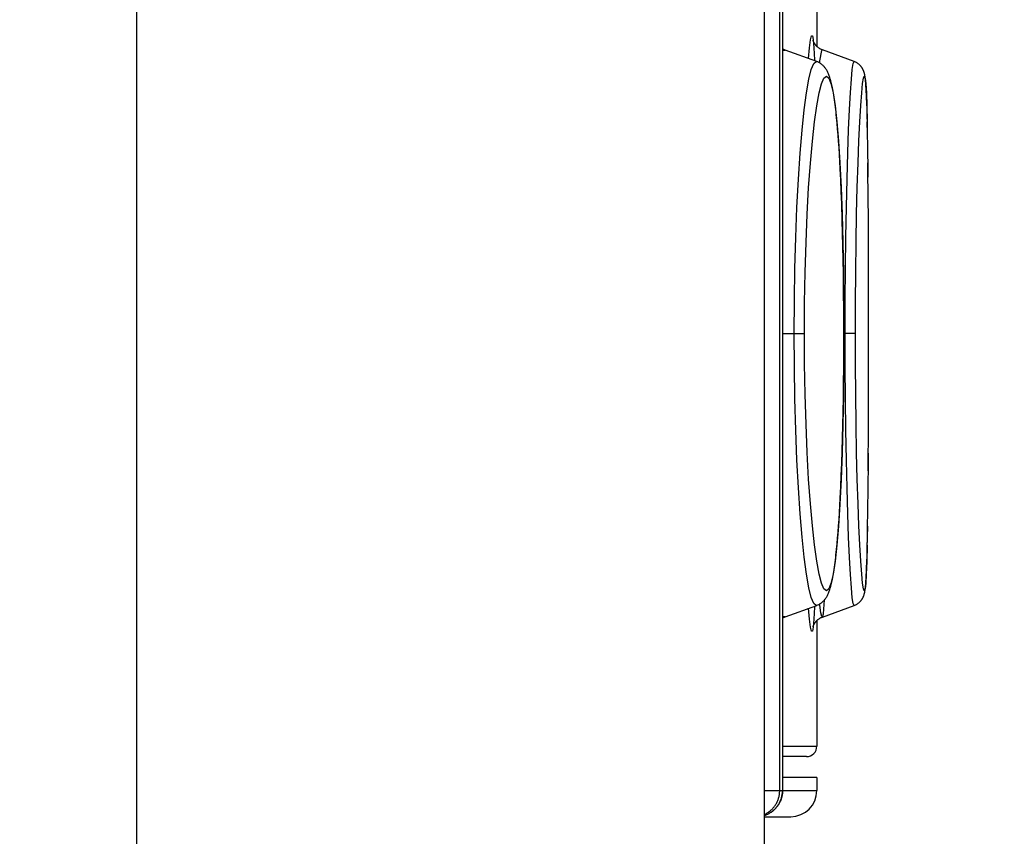
# Model space of a CAD drawing. Units: millimetres. Extents: x 0 to 594, y 0 to 420.
# Drawn here: x 268 to 272, y 243 to 246 of the extents above; entities that cross this region are included whole.
import ezdxf

# ---------------------------------------------------------------- set-up
doc = ezdxf.new("R2010")
doc.units = ezdxf.units.MM
doc.header["$LTSCALE"] = 32.67
doc.layers.get('0').update_dxf_attribs({"linetype": 'CONTINUOUS'})
doc.styles.get("Standard").update_dxf_attribs({"font": 'myriadpro-light.otf'})
doc.dimstyles.new('DIMSTYLE_4', dxfattribs={"dimtxt": 2.6, "dimasz": 3.5, "dimexe": 1, "dimexo": 0, "dimgap": 0.65, "dimtad": 1, "dimdec": 1, "dimdsep": 46, "dimtxsty": 'STANDARD', "dimblk": '_FILLED', "dimblk1": '_FILLED', "dimblk2": '_FILLED', "dimcen": 0.09, "dimclrt": 5, "dimadec": 0, "dimazin": 0, "dimtp": 0.8, "dimtm": 0.8, "dimtfac": 1, "dimtdec": 1, "dimtofl": 0, "dimtmove": 0, "dimatfit": 3, "dimldrblk": '_FILLED', "dimfxl": 1, "dimtolj": 1, "dimarcsym": 0})

# ---------------------------------------------------------------- blocks, each defined once
blk = doc.blocks.new('_FILLED')
at = {"color": 0, "linetype": 'BYBLOCK'}
blk.add_solid([(0, 0), (-1, 0.1429), (-1, -0.1429)], dxfattribs=at)
blk = doc.blocks.new('*D11')
at = {"color": 2, "linetype": 'CONTINUOUS'}
for p, q in [((260.1637, 278.954), (290.1147, 278.954)), ((289.1147, 278.954), (289.1147, 215.3539)), ((289.1147, 151.7538), (289.1147, 215.3539)), ((241.5298, 151.7538), (290.1147, 151.7538))]:
    blk.add_line(p, q, dxfattribs=at)
at = {"color": 2, "linetype": 'CONTINUOUS', "xscale": 3.5, "yscale": 3.5, "zscale": 3.5}
for p, rotation in [((289.1147, 278.954), 90), ((289.1147, 151.7538), 270)]:
    blk.add_blockref('_FILLED', p, dxfattribs=dict(at, rotation=rotation))
at = {"color": 5, "linetype": 'CONTINUOUS', "insert": (285.8647, 215.8832), "char_height": 2.6, "width": 10.225296, "attachment_point": 3, "rotation": 90, "line_spacing_factor": 0.9}
blk.add_mtext('636\\P[25.04]', dxfattribs=at)
blk = doc.blocks.new('*D12')
at = {"color": 2, "linetype": 'CONTINUOUS'}
for p, q in [((265.8758, 270.6568), (280.3903, 270.6568)), ((279.3903, 270.6568), (279.3903, 221.8573)), ((279.3903, 173.0578), (279.3903, 221.8573)), ((268.2758, 173.0578), (280.3903, 173.0578))]:
    blk.add_line(p, q, dxfattribs=at)
at = {"color": 2, "linetype": 'CONTINUOUS', "xscale": 3.5, "yscale": 3.5, "zscale": 3.5}
for p, rotation in [((279.3903, 270.6568), 90), ((279.3903, 173.0578), 270)]:
    blk.add_blockref('_FILLED', p, dxfattribs=dict(at, rotation=rotation))
at = {"color": 5, "linetype": 'CONTINUOUS', "insert": (276.1403, 218.0644), "char_height": 2.6, "width": 10.225296, "attachment_point": 3, "rotation": 90, "line_spacing_factor": 0.9}
blk.add_mtext('488\\P[19.21]', dxfattribs=at)

msp = doc.modelspace()

# ---------------------------------------------------------------- linework, layer by layer
at = {"color": 7, "linetype": 'CONTINUOUS'}
for p, q in [((268.2758, 173.0578), (268.2758, 269.4568)), ((270.6758, 269.3568), (270.6758, 173.0578)), ((270.7356, 243.4068), (270.7356, 269.3568)), ((270.7461, 269.3568), (270.7461, 243.4068)), ((270.7467, 269.3568), (270.7467, 243.4068)), ((270.8778, 246.9553), (270.8778, 246.2557)), ((270.8499, 246.2507), (270.8539, 246.2815)), ((270.8539, 246.2815), (270.8576, 246.2968)), ((270.8576, 246.2968), (270.8609, 246.2968)), ((270.8609, 246.2968), (270.864, 246.2816)), ((270.8638, 246.2787), (270.8637, 246.2793)), ((270.8637, 246.2792), (270.8637, 246.2793)), ((270.8638, 246.2787), (270.8638, 246.279)), ((270.8639, 246.2783), (270.8638, 246.2786)), ((270.8641, 246.2779), (270.8639, 246.2783)), ((270.864, 246.2816), (270.8668, 246.2508)), ((270.8642, 246.2774), (270.8641, 246.2779)), ((270.8644, 246.2768), (270.8642, 246.2774)), ((270.8646, 246.2761), (270.8644, 246.2768)), ((270.8649, 246.2754), (270.8646, 246.2761)), ((270.8652, 246.2746), (270.8649, 246.2754)), ((270.8655, 246.2738), (270.8652, 246.2746)), ((270.8659, 246.273), (270.8655, 246.2738)), ((270.8663, 246.2721), (270.8659, 246.273)), ((270.8667, 246.2711), (270.8663, 246.2721)), ((270.8672, 246.2701), (270.8667, 246.2711)), ((270.8677, 246.2691), (270.8672, 246.2701)), ((270.8683, 246.2681), (270.8677, 246.2691)), ((270.8689, 246.2671), (270.8683, 246.2681)), ((270.8695, 246.2661), (270.8689, 246.2671)), ((270.8702, 246.265), (270.8695, 246.2661)), ((270.8709, 246.2639), (270.8702, 246.265)), ((270.8717, 246.2628), (270.8709, 246.2639)), ((270.8725, 246.2617), (270.8717, 246.2628)), ((270.748, 246.2455), (270.7467, 246.2463)), ((270.7467, 246.2383), (270.7483, 246.2405)), ((270.7499, 246.2444), (270.748, 246.2455)), ((270.7483, 246.2405), (270.7559, 246.2418)), ((270.7519, 246.2435), (270.7499, 246.2444)), ((270.754, 246.2425), (270.7519, 246.2435)), ((270.7559, 246.2418), (270.754, 246.2425)), ((270.8772, 246.1977), (270.7559, 246.2418)), ((270.8462, 246.209), (270.8499, 246.2507)), ((270.8668, 246.2508), (270.8691, 246.2048)), ((270.8734, 246.2605), (270.8725, 246.2617)), ((270.8744, 246.2594), (270.8734, 246.2605)), ((270.8754, 246.2582), (270.8744, 246.2594)), ((270.8765, 246.2571), (270.8754, 246.2582)), ((270.8776, 246.2559), (270.8765, 246.2571)), ((270.8788, 246.2547), (270.8776, 246.2559)), ((270.8801, 246.2535), (270.8788, 246.2547)), ((270.8815, 246.2523), (270.8801, 246.2535)), ((270.883, 246.2511), (270.8815, 246.2523)), ((270.8845, 246.25), (270.883, 246.2511)), ((270.8862, 246.2488), (270.8845, 246.25)), ((270.8879, 246.2477), (270.8862, 246.2488)), ((270.8896, 246.2466), (270.8879, 246.2477)), ((270.8915, 246.2456), (270.8896, 246.2466)), ((270.8898, 246.2004), (270.897, 246.2406)), ((270.8934, 246.2446), (270.8915, 246.2456)), ((270.8954, 246.2437), (270.8934, 246.2446)), ((270.8974, 246.2429), (270.8954, 246.2437)), ((270.897, 246.2406), (270.899, 246.2422)), ((270.899, 246.2423), (270.8974, 246.2429)), ((271.0201, 246.1982), (270.899, 246.2422)), ((270.8565, 246.1674), (270.8658, 246.1902)), ((270.8658, 246.1902), (270.875, 246.1981)), ((270.8691, 246.2048), (270.8692, 246.2006)), ((270.875, 246.1981), (270.8772, 246.1977)), ((270.8784, 246.1973), (270.8772, 246.1977)), ((270.881, 246.1962), (270.8784, 246.1973)), ((270.8835, 246.195), (270.881, 246.1962)), ((270.886, 246.1938), (270.8835, 246.195)), ((270.8884, 246.1924), (270.886, 246.1938)), ((270.8907, 246.191), (270.8884, 246.1924)), ((270.889, 246.192), (270.8898, 246.2004)), ((270.893, 246.1895), (270.8907, 246.191)), ((270.8951, 246.1879), (270.893, 246.1895)), ((270.8973, 246.1862), (270.8951, 246.1879)), ((271.0133, 246.1677), (271.0166, 246.1904)), ((271.0166, 246.1904), (271.0201, 246.1982)), ((271.0212, 246.1978), (271.0201, 246.1982)), ((271.0212, 246.1977), (271.0201, 246.1982)), ((271.0233, 246.1969), (271.0212, 246.1978)), ((271.0233, 246.1969), (271.0212, 246.1977)), ((271.0253, 246.196), (271.0233, 246.1969)), ((271.0273, 246.195), (271.0253, 246.196)), ((271.0292, 246.194), (271.0273, 246.195)), ((271.0311, 246.1929), (271.0292, 246.194)), ((271.0329, 246.1917), (271.0311, 246.1929)), ((271.0346, 246.1905), (271.0329, 246.1917)), ((271.0363, 246.1893), (271.0346, 246.1905)), ((271.0378, 246.1881), (271.0363, 246.1893)), ((271.0393, 246.1868), (271.0378, 246.1881)), ((270.8473, 246.1298), (270.8565, 246.1674)), ((270.8993, 246.1845), (270.8973, 246.1862)), ((270.9014, 246.1826), (270.8993, 246.1845)), ((270.9033, 246.1806), (270.9014, 246.1826)), ((270.9053, 246.1786), (270.9033, 246.1806)), ((270.9071, 246.1765), (270.9053, 246.1786)), ((270.9089, 246.1742), (270.9071, 246.1765)), ((270.9107, 246.1719), (270.9089, 246.1742)), ((270.9123, 246.1696), (270.9107, 246.1719)), ((270.9139, 246.1671), (270.9123, 246.1696)), ((270.9155, 246.1646), (270.9139, 246.1671)), ((270.917, 246.1619), (270.9155, 246.1646)), ((270.9185, 246.1592), (270.917, 246.1619)), ((270.9199, 246.1563), (270.9185, 246.1592)), ((270.9213, 246.1533), (270.9199, 246.1563)), ((270.9226, 246.1502), (270.9213, 246.1533)), ((270.924, 246.147), (270.9226, 246.1502)), ((271.0098, 246.1303), (271.0133, 246.1677)), ((271.0408, 246.1855), (271.0393, 246.1868)), ((271.0421, 246.1842), (271.0408, 246.1855)), ((271.0434, 246.1829), (271.0421, 246.1842)), ((271.0446, 246.1816), (271.0434, 246.1829)), ((271.0458, 246.1803), (271.0446, 246.1816)), ((271.0469, 246.179), (271.0458, 246.1803)), ((271.0479, 246.1777), (271.0469, 246.179)), ((271.0488, 246.1764), (271.0479, 246.1777)), ((271.0498, 246.1751), (271.0488, 246.1764)), ((271.0506, 246.1738), (271.0498, 246.1751)), ((271.0514, 246.1725), (271.0506, 246.1738)), ((271.0522, 246.1712), (271.0514, 246.1725)), ((271.053, 246.1699), (271.0522, 246.1712)), ((271.0537, 246.1686), (271.053, 246.1699)), ((271.0543, 246.1673), (271.0537, 246.1686)), ((271.055, 246.166), (271.0543, 246.1673)), ((271.0556, 246.1646), (271.055, 246.166)), ((271.0561, 246.1633), (271.0556, 246.1646)), ((271.0567, 246.162), (271.0561, 246.1633)), ((271.0572, 246.1607), (271.0567, 246.162)), ((271.0576, 246.1594), (271.0572, 246.1607)), ((271.0581, 246.1581), (271.0576, 246.1594)), ((271.0585, 246.1569), (271.0581, 246.1581)), ((271.0589, 246.1556), (271.0585, 246.1569)), ((271.0592, 246.1543), (271.0589, 246.1556)), ((271.0596, 246.1531), (271.0592, 246.1543)), ((271.0599, 246.1518), (271.0596, 246.1531)), ((271.0602, 246.1506), (271.0599, 246.1518)), ((271.0605, 246.1493), (271.0602, 246.1506)), ((270.8382, 246.078), (270.8473, 246.1298)), ((270.8866, 246.078), (270.8958, 246.113)), ((270.8958, 246.113), (270.9051, 246.1344)), ((270.9051, 246.1344), (270.9144, 246.1417)), ((270.9144, 246.1417), (270.9234, 246.1345)), ((270.9234, 246.1345), (270.9319, 246.1133)), ((270.9253, 246.1436), (270.924, 246.147)), ((270.9265, 246.14), (270.9253, 246.1436)), ((270.9278, 246.1362), (270.9265, 246.14)), ((270.929, 246.1322), (270.9278, 246.1362)), ((270.9302, 246.128), (270.929, 246.1322)), ((270.9315, 246.1236), (270.9302, 246.128)), ((270.9327, 246.119), (270.9315, 246.1236)), ((270.9319, 246.1133), (270.94, 246.078)), ((270.9339, 246.114), (270.9327, 246.119)), ((270.9351, 246.1088), (270.9339, 246.114)), ((271.0063, 246.0787), (271.0098, 246.1303)), ((271.0493, 246.0784), (271.0528, 246.1133)), ((271.0528, 246.1133), (271.0561, 246.1346)), ((271.0561, 246.1346), (271.0593, 246.1418)), ((271.0593, 246.1418), (271.0622, 246.1347)), ((271.0608, 246.1481), (271.0605, 246.1493)), ((271.061, 246.1468), (271.0608, 246.1481)), ((271.0613, 246.1455), (271.061, 246.1468)), ((271.0615, 246.1442), (271.0613, 246.1455)), ((271.0618, 246.1429), (271.0615, 246.1442)), ((271.0618, 246.1429), (271.0615, 246.1442)), ((271.062, 246.1416), (271.0618, 246.1429)), ((271.062, 246.1416), (271.0618, 246.1429)), ((271.0622, 246.1402), (271.062, 246.1416)), ((271.0624, 246.1388), (271.0622, 246.1402)), ((271.0624, 246.1388), (271.0622, 246.1402)), ((271.0622, 246.1347), (271.0649, 246.1135)), ((271.0626, 246.1373), (271.0624, 246.1388)), ((271.0626, 246.1373), (271.0624, 246.1388)), ((271.0628, 246.1358), (271.0626, 246.1373)), ((271.0628, 246.1358), (271.0626, 246.1373)), ((271.063, 246.1342), (271.0628, 246.1358)), ((271.063, 246.1342), (271.0628, 246.1358)), ((271.0632, 246.1325), (271.063, 246.1342)), ((271.0632, 246.1326), (271.063, 246.1342)), ((271.0634, 246.1308), (271.0632, 246.1326)), ((271.0637, 246.1289), (271.0634, 246.1308)), ((271.0639, 246.1269), (271.0636, 246.129)), ((271.0641, 246.1248), (271.0639, 246.127)), ((271.0643, 246.1226), (271.0641, 246.125)), ((271.0645, 246.1202), (271.0643, 246.1227)), ((271.0648, 246.1175), (271.0645, 246.1203)), ((271.065, 246.1145), (271.0647, 246.1177)), ((271.0649, 246.1135), (271.0672, 246.0782)), ((271.0653, 246.1111), (271.065, 246.1145)), ((270.8295, 246.0128), (270.8382, 246.078)), ((270.8775, 246.0287), (270.8866, 246.078)), ((270.9363, 246.1032), (270.9351, 246.1088)), ((270.9375, 246.0972), (270.9363, 246.1032)), ((270.9388, 246.0908), (270.9375, 246.0972)), ((270.94, 246.0839), (270.9388, 246.0908)), ((270.9413, 246.0765), (270.94, 246.0839)), ((270.94, 246.078), (270.9475, 246.0286)), ((270.9426, 246.0686), (270.9413, 246.0765)), ((271.0027, 246.0137), (271.0063, 246.0787)), ((271.0457, 246.0293), (271.0493, 246.0784)), ((271.0658, 246.1033), (271.0653, 246.1111)), ((271.0664, 246.0942), (271.0658, 246.1033)), ((271.067, 246.0836), (271.0664, 246.0942)), ((271.0676, 246.0714), (271.067, 246.0836)), ((271.0672, 246.0782), (271.0692, 246.0289)), ((270.9439, 246.0602), (270.9426, 246.0686)), ((270.9452, 246.0513), (270.9439, 246.0602)), ((270.9464, 246.0422), (270.9452, 246.0513)), ((270.9476, 246.0328), (270.9464, 246.0422)), ((271.0682, 246.0573), (271.0676, 246.0714)), ((271.0688, 246.0413), (271.0682, 246.0573)), ((271.0697, 246.0148), (271.0688, 246.0413)), ((270.8214, 245.9355), (270.8295, 246.0128)), ((270.8687, 245.9665), (270.8775, 246.0287)), ((270.9475, 246.0286), (270.9544, 245.9666)), ((270.9488, 246.0234), (270.9476, 246.0328)), ((270.9499, 246.0137), (270.9488, 246.0234)), ((270.9511, 246.0038), (270.9499, 246.0137)), ((270.9521, 245.9937), (270.9511, 246.0038)), ((270.9993, 245.9364), (271.0027, 246.0137)), ((271.0422, 245.9673), (271.0457, 246.0293)), ((271.0692, 246.0289), (271.0709, 245.967)), ((271.0702, 245.996), (271.0697, 246.0148)), ((270.8605, 245.8932), (270.8687, 245.9665)), ((270.9532, 245.9834), (270.9521, 245.9937)), ((270.9553, 245.9621), (270.9532, 245.9834)), ((270.9544, 245.9666), (270.9605, 245.8935)), ((270.9572, 245.9399), (270.9553, 245.9621)), ((271.0387, 245.8942), (271.0422, 245.9673)), ((271.0712, 245.9555), (271.0702, 245.996)), ((271.0726, 245.8757), (271.0709, 245.967)), ((270.8139, 245.8467), (270.8214, 245.9355)), ((270.9591, 245.9168), (270.9572, 245.9399)), ((270.9961, 245.8478), (270.9993, 245.9364)), ((271.072, 245.9114), (271.0712, 245.9555)), ((270.8531, 245.8092), (270.8605, 245.8932)), ((270.9609, 245.8928), (270.9591, 245.9168)), ((270.9605, 245.8935), (270.9659, 245.8095)), ((270.9626, 245.8679), (270.9609, 245.8928)), ((271.0356, 245.8102), (271.0387, 245.8942)), ((271.0739, 245.7557), (271.0723, 245.8939)), ((270.9642, 245.842), (270.9626, 245.8679)), ((271.0731, 245.8378), (271.0727, 245.8633)), ((270.8073, 245.7476), (270.8139, 245.8467)), ((270.9658, 245.8152), (270.9642, 245.842)), ((270.9673, 245.7875), (270.9658, 245.8152)), ((270.9932, 245.7486), (270.9961, 245.8478)), ((270.8464, 245.7148), (270.8531, 245.8092)), ((270.9659, 245.8095), (270.9705, 245.7155)), ((270.9694, 245.7444), (270.9673, 245.7875)), ((271.0326, 245.7161), (271.0356, 245.8102)), ((271.0747, 245.6511), (271.0734, 245.8098)), ((270.8016, 245.6396), (270.8073, 245.7476)), ((270.9713, 245.6996), (270.9694, 245.7444)), ((270.9907, 245.6405), (270.9932, 245.7486)), ((270.8408, 245.6133), (270.8464, 245.7148)), ((270.9705, 245.7155), (270.9743, 245.6135)), ((270.9731, 245.6535), (270.9713, 245.6996)), ((271.0301, 245.6144), (271.0326, 245.7161)), ((271.0752, 245.556), (271.0743, 245.7157)), ((270.7971, 245.5247), (270.8016, 245.6396)), ((270.9751, 245.5903), (270.9731, 245.6535)), ((270.9887, 245.5255), (270.9907, 245.6405)), ((270.8363, 245.5049), (270.8408, 245.6133)), ((270.9743, 245.6135), (270.9772, 245.5048)), ((270.9765, 245.5412), (270.9751, 245.5903)), ((271.0281, 245.5058), (271.0301, 245.6144)), ((271.0756, 245.438), (271.0749, 245.6138)), ((270.7938, 245.4053), (270.7971, 245.5247)), ((270.9777, 245.4907), (270.9765, 245.5412)), ((270.9872, 245.4059), (270.9887, 245.5255)), ((270.833, 245.391), (270.8363, 245.5049)), ((270.9772, 245.5048), (270.9793, 245.3907)), ((270.9787, 245.4391), (270.9777, 245.4907)), ((271.0266, 245.3915), (271.0281, 245.5058)), ((271.0758, 245.3336), (271.0754, 245.505)), ((270.9795, 245.3868), (270.9787, 245.4391)), ((270.7918, 245.2825), (270.7938, 245.4053)), ((270.9863, 245.2828), (270.9872, 245.4059)), ((270.831, 245.2746), (270.833, 245.391)), ((270.9793, 245.3907), (270.9806, 245.2739)), ((270.9803, 245.3168), (270.9795, 245.3868)), ((271.0257, 245.2749), (271.0266, 245.3915)), ((271.0759, 245.246), (271.0757, 245.3907)), ((270.9809, 245.2463), (270.9803, 245.3168)), ((270.7911, 245.1568), (270.7918, 245.2825)), ((270.8304, 245.1568), (270.831, 245.2746)), ((270.9806, 245.2739), (270.981, 245.1568)), ((270.9811, 245.1745), (270.9809, 245.2463)), ((270.986, 245.1568), (270.9863, 245.2828)), ((271.0254, 245.1568), (271.0257, 245.2749)), ((271.0759, 245.0673), (271.0759, 245.2739)), ((270.981, 245.1029), (270.9811, 245.1745)), ((270.7467, 245.1568), (270.8304, 245.1568)), ((270.7918, 245.0304), (270.7911, 245.1568)), ((270.831, 245.04), (270.8304, 245.1568)), ((270.981, 245.1568), (270.9806, 245.0386)), ((271.0254, 245.1568), (270.981, 245.1568)), ((270.9863, 245.0303), (270.986, 245.1568)), ((271.0257, 245.0397), (271.0254, 245.1568)), ((271.0758, 244.9794), (271.0759, 245.1568)), ((270.9806, 245.0319), (270.981, 245.1029)), ((270.7938, 244.9069), (270.7918, 245.0304)), ((270.833, 244.9236), (270.831, 245.04)), ((270.9806, 245.0386), (270.9793, 244.922)), ((270.98, 244.9617), (270.9806, 245.0319)), ((270.9872, 244.9065), (270.9863, 245.0303)), ((271.0266, 244.9231), (271.0257, 245.0397)), ((271.0756, 244.8575), (271.0759, 245.0385)), ((270.9792, 244.9093), (270.98, 244.9617)), ((270.7972, 244.787), (270.7938, 244.9069)), ((270.8363, 244.8096), (270.833, 244.9236)), ((270.9793, 244.922), (270.9772, 244.8079)), ((270.9784, 244.8571), (270.9792, 244.9093)), ((270.9887, 244.7864), (270.9872, 244.9065)), ((271.0281, 244.809), (271.0266, 244.9231)), ((271.075, 244.724), (271.0757, 244.9218)), ((270.9773, 244.8058), (270.9784, 244.8571)), ((270.8408, 244.701), (270.8363, 244.8096)), ((270.9772, 244.8079), (270.9743, 244.6993)), ((270.976, 244.7558), (270.9773, 244.8058)), ((271.0301, 244.7004), (271.0281, 244.809)), ((271.0745, 244.6304), (271.0754, 244.8076)), ((270.8017, 244.6725), (270.7972, 244.787)), ((270.9746, 244.7072), (270.976, 244.7558)), ((270.9907, 244.6717), (270.9887, 244.7864)), ((270.8464, 244.5991), (270.8408, 244.701)), ((270.9743, 244.6993), (270.9705, 244.5976)), ((270.9731, 244.6599), (270.9746, 244.7072)), ((271.0326, 244.5985), (271.0301, 244.7004)), ((271.0737, 244.528), (271.0749, 244.6988)), ((270.8073, 244.5653), (270.8017, 244.6725)), ((270.9713, 244.6139), (270.9731, 244.6599)), ((270.9933, 244.5643), (270.9907, 244.6717)), ((270.9694, 244.5691), (270.9713, 244.6139)), ((270.853, 244.505), (270.8464, 244.5991)), ((270.9705, 244.5976), (270.9659, 244.5034)), ((270.9673, 244.526), (270.9694, 244.5691)), ((271.0355, 244.5045), (271.0326, 244.5985)), ((271.0727, 244.4486), (271.0743, 244.597)), ((270.8139, 244.4666), (270.8073, 244.5653)), ((270.9961, 244.4657), (270.9933, 244.5643)), ((270.8605, 244.4209), (270.853, 244.505)), ((270.9659, 244.5034), (270.9605, 244.4194)), ((270.9642, 244.4715), (270.9658, 244.4983)), ((270.9658, 244.4983), (270.9673, 244.526)), ((271.0387, 244.4204), (271.0355, 244.5045)), ((271.0718, 244.3891), (271.0734, 244.5027)), ((270.8214, 244.3776), (270.8139, 244.4666)), ((270.9626, 244.4456), (270.9642, 244.4715)), ((270.9993, 244.3769), (270.9961, 244.4657)), ((270.8686, 244.3476), (270.8605, 244.4209)), ((270.9605, 244.4194), (270.9544, 244.3465)), ((270.9591, 244.3966), (270.9609, 244.4206)), ((270.9609, 244.4206), (270.9626, 244.4456)), ((271.0421, 244.3472), (271.0387, 244.4204)), ((271.0707, 244.3357), (271.0723, 244.4187)), ((270.9572, 244.3735), (270.9591, 244.3966)), ((271.0711, 244.3563), (271.0718, 244.3891)), ((270.8296, 244.2998), (270.8214, 244.3776)), ((270.8774, 244.2853), (270.8686, 244.3476)), ((270.9544, 244.3465), (270.9475, 244.2845)), ((270.9532, 244.33), (270.9552, 244.3513)), ((270.9552, 244.3513), (270.9572, 244.3735)), ((271.0028, 244.2993), (270.9993, 244.3769)), ((271.0457, 244.2851), (271.0421, 244.3472)), ((271.0709, 244.3458), (271.0692, 244.2839)), ((270.9499, 244.2997), (270.951, 244.3096)), ((270.951, 244.3096), (270.9521, 244.3197)), ((270.9521, 244.3197), (270.9532, 244.33)), ((271.0691, 244.2806), (271.0699, 244.3064)), ((271.0699, 244.3064), (271.0707, 244.3357)), ((270.8384, 244.2347), (270.8296, 244.2998)), ((270.8866, 244.2359), (270.8774, 244.2853)), ((270.9475, 244.2845), (270.9399, 244.2352)), ((270.9452, 244.2622), (270.9464, 244.2713)), ((270.9464, 244.2713), (270.9476, 244.2806)), ((270.9476, 244.2806), (270.9488, 244.2901)), ((270.9488, 244.2901), (270.9499, 244.2997)), ((271.0063, 244.2342), (271.0028, 244.2993)), ((271.0493, 244.2357), (271.0457, 244.2851)), ((271.0692, 244.2839), (271.0671, 244.2347)), ((271.0684, 244.2604), (271.0691, 244.2806)), ((270.8474, 244.1831), (270.8384, 244.2347)), ((270.8958, 244.2004), (270.8866, 244.2359)), ((270.9399, 244.2352), (270.9318, 244.2)), ((270.9388, 244.2227), (270.94, 244.2297)), ((270.94, 244.2297), (270.9413, 244.2371)), ((270.9413, 244.2371), (270.9426, 244.245)), ((270.9426, 244.245), (270.9439, 244.2534)), ((270.9439, 244.2534), (270.9452, 244.2622)), ((271.0099, 244.1827), (271.0063, 244.2342)), ((271.0528, 244.2003), (271.0493, 244.2357)), ((271.0671, 244.2347), (271.0648, 244.1997)), ((271.0666, 244.2236), (271.0671, 244.2312)), ((271.0671, 244.2312), (271.0677, 244.2444)), ((271.0677, 244.2444), (271.0684, 244.2604)), ((270.9051, 244.179), (270.8958, 244.2004)), ((270.9318, 244.2), (270.9233, 244.1789)), ((270.9314, 244.1898), (270.9327, 244.1945)), ((270.9327, 244.1945), (270.9339, 244.1994)), ((270.9339, 244.1994), (270.9351, 244.2047)), ((270.9351, 244.2047), (270.9363, 244.2103)), ((270.9363, 244.2103), (270.9375, 244.2163)), ((270.9375, 244.2163), (270.9388, 244.2227)), ((271.0561, 244.179), (271.0528, 244.2003)), ((271.0648, 244.1997), (271.0622, 244.1787)), ((271.0641, 244.1886), (271.0643, 244.1907)), ((271.0643, 244.1907), (271.0647, 244.195)), ((271.0647, 244.195), (271.0651, 244.1998)), ((271.0651, 244.1998), (271.0655, 244.2049)), ((271.0655, 244.2049), (271.0658, 244.2105)), ((271.0658, 244.2105), (271.0662, 244.2167)), ((271.0662, 244.2167), (271.0666, 244.2236)), ((270.8566, 244.1458), (270.8474, 244.1831)), ((270.9143, 244.1718), (270.9051, 244.179)), ((270.9233, 244.1789), (270.9143, 244.1718)), ((270.9169, 244.1515), (270.9184, 244.1542)), ((270.9184, 244.1542), (270.9198, 244.1571)), ((270.9198, 244.1571), (270.9212, 244.16)), ((270.9212, 244.16), (270.9226, 244.1632)), ((270.9226, 244.1632), (270.9239, 244.1664)), ((270.9239, 244.1664), (270.9252, 244.1698)), ((270.9252, 244.1698), (270.9265, 244.1734)), ((270.9265, 244.1734), (270.9277, 244.1772)), ((270.9277, 244.1772), (270.929, 244.1812)), ((270.929, 244.1812), (270.9302, 244.1854)), ((270.9302, 244.1854), (270.9314, 244.1898)), ((271.0133, 244.1453), (271.0099, 244.1827)), ((271.0593, 244.1717), (271.0561, 244.179)), ((271.0567, 244.1517), (271.0573, 244.153)), ((271.0573, 244.153), (271.0577, 244.1543)), ((271.0577, 244.1543), (271.0582, 244.1556)), ((271.0582, 244.1556), (271.0586, 244.1569)), ((271.0586, 244.1569), (271.059, 244.1582)), ((271.059, 244.1582), (271.0593, 244.1595)), ((271.0622, 244.1787), (271.0593, 244.1717)), ((271.0593, 244.1595), (271.0597, 244.1608)), ((271.0597, 244.1608), (271.06, 244.162)), ((271.06, 244.162), (271.0603, 244.1633)), ((271.0603, 244.1633), (271.0606, 244.1645)), ((271.0606, 244.1645), (271.0608, 244.1657)), ((271.0608, 244.1657), (271.0611, 244.167)), ((271.0611, 244.167), (271.0613, 244.1682)), ((271.0613, 244.1682), (271.0616, 244.1695)), ((271.0616, 244.1695), (271.0618, 244.1708)), ((271.0618, 244.1708), (271.062, 244.1721)), ((271.062, 244.1721), (271.0622, 244.1735)), ((271.0622, 244.1735), (271.0624, 244.1749)), ((271.0624, 244.1749), (271.0626, 244.1764)), ((271.0626, 244.1764), (271.0628, 244.1779)), ((271.0628, 244.1779), (271.0631, 244.1795)), ((271.0631, 244.1795), (271.0633, 244.1812)), ((271.0633, 244.1812), (271.0635, 244.183)), ((271.0635, 244.183), (271.0637, 244.1848)), ((271.0637, 244.1848), (271.0639, 244.1867)), ((271.0639, 244.1867), (271.0641, 244.1886)), ((270.7559, 244.0717), (270.8772, 244.1158)), ((270.8659, 244.1231), (270.8566, 244.1458)), ((270.8751, 244.1154), (270.8659, 244.1231)), ((270.8772, 244.1158), (270.8751, 244.1154)), ((270.8772, 244.1158), (270.8783, 244.1162)), ((270.8783, 244.1162), (270.8809, 244.1173)), ((270.8809, 244.1173), (270.8834, 244.1185)), ((270.8834, 244.1185), (270.8859, 244.1197)), ((270.8859, 244.1197), (270.8883, 244.121)), ((270.8883, 244.121), (270.8906, 244.1225)), ((270.8893, 244.117), (270.8889, 244.1214)), ((270.8932, 244.0878), (270.8893, 244.117)), ((270.8906, 244.1225), (270.8929, 244.124)), ((270.8929, 244.124), (270.8951, 244.1256)), ((270.8951, 244.1256), (270.8972, 244.1272)), ((270.8972, 244.1272), (270.8993, 244.129)), ((270.899, 244.0713), (271.0201, 244.1154)), ((270.8993, 244.129), (270.9013, 244.1309)), ((270.9013, 244.1309), (270.9033, 244.1328)), ((270.9029, 244.0836), (270.9073, 244.1373)), ((270.9033, 244.1328), (270.9052, 244.1349)), ((270.9052, 244.1349), (270.907, 244.137)), ((270.907, 244.137), (270.9088, 244.1392)), ((270.9088, 244.1392), (270.9106, 244.1415)), ((270.9106, 244.1415), (270.9122, 244.1438)), ((270.9122, 244.1438), (270.9138, 244.1463)), ((270.9138, 244.1463), (270.9154, 244.1488)), ((270.9154, 244.1488), (270.9169, 244.1515)), ((271.0167, 244.1228), (271.0133, 244.1453)), ((271.0201, 244.1153), (271.0167, 244.1228)), ((271.0201, 244.1153), (271.0212, 244.1158)), ((271.0212, 244.1158), (271.0233, 244.1166)), ((271.0233, 244.1166), (271.0253, 244.1175)), ((271.0253, 244.1175), (271.0273, 244.1185)), ((271.0273, 244.1185), (271.0293, 244.1196)), ((271.0293, 244.1196), (271.0311, 244.1207)), ((271.0311, 244.1207), (271.0329, 244.1218)), ((271.0329, 244.1218), (271.0346, 244.123)), ((271.0346, 244.123), (271.0363, 244.1242)), ((271.0363, 244.1242), (271.0379, 244.1255)), ((271.0379, 244.1255), (271.0394, 244.1268)), ((271.0394, 244.1268), (271.0408, 244.128)), ((271.0408, 244.128), (271.0422, 244.1293)), ((271.0422, 244.1293), (271.0435, 244.1307)), ((271.0435, 244.1307), (271.0447, 244.132)), ((271.0447, 244.132), (271.0458, 244.1333)), ((271.0458, 244.1333), (271.0469, 244.1346)), ((271.0469, 244.1346), (271.0479, 244.1359)), ((271.0479, 244.1359), (271.0489, 244.1372)), ((271.0489, 244.1372), (271.0498, 244.1385)), ((271.0498, 244.1385), (271.0507, 244.1398)), ((271.0507, 244.1398), (271.0515, 244.1411)), ((271.0515, 244.1411), (271.0523, 244.1424)), ((271.0523, 244.1424), (271.053, 244.1437)), ((271.053, 244.1437), (271.0537, 244.145)), ((271.0537, 244.145), (271.0544, 244.1463)), ((271.0544, 244.1463), (271.055, 244.1477)), ((271.055, 244.1477), (271.0556, 244.149)), ((271.0556, 244.149), (271.0562, 244.1503)), ((271.0562, 244.1503), (271.0567, 244.1517)), ((270.8499, 244.0627), (270.8462, 244.1046)), ((270.8691, 244.1086), (270.8668, 244.0629)), ((270.8692, 244.113), (270.8691, 244.1086)), ((270.8969, 244.0731), (270.8932, 244.0878)), ((270.899, 244.0713), (270.9029, 244.0836)), ((270.748, 244.0732), (270.7467, 244.0751)), ((270.7467, 244.0673), (270.748, 244.0681)), ((270.7559, 244.0717), (270.748, 244.0732)), ((270.748, 244.0681), (270.7499, 244.0691)), ((270.7499, 244.0691), (270.7519, 244.0701)), ((270.7519, 244.0701), (270.7541, 244.071)), ((270.7541, 244.071), (270.7559, 244.0717)), ((270.8538, 244.032), (270.8499, 244.0627)), ((270.8668, 244.0629), (270.8641, 244.0322)), ((270.8652, 244.039), (270.8655, 244.0398)), ((270.8655, 244.0398), (270.8659, 244.0406)), ((270.8659, 244.0406), (270.8663, 244.0415)), ((270.8663, 244.0415), (270.8667, 244.0424)), ((270.8667, 244.0424), (270.8672, 244.0434)), ((270.8672, 244.0434), (270.8677, 244.0444)), ((270.8677, 244.0444), (270.8683, 244.0454)), ((270.8683, 244.0454), (270.8689, 244.0465)), ((270.8689, 244.0465), (270.8695, 244.0475)), ((270.8695, 244.0475), (270.8702, 244.0486)), ((270.8702, 244.0486), (270.8709, 244.0497)), ((270.8709, 244.0497), (270.8717, 244.0508)), ((270.8717, 244.0508), (270.8725, 244.0519)), ((270.8725, 244.0519), (270.8734, 244.053)), ((270.8734, 244.053), (270.8744, 244.0542)), ((270.8744, 244.0542), (270.8754, 244.0553)), ((270.8754, 244.0553), (270.8765, 244.0565)), ((270.8765, 244.0565), (270.8776, 244.0577)), ((270.8776, 244.0577), (270.8788, 244.0589)), ((270.8778, 244.0579), (270.8778, 243.5768)), ((270.8788, 244.0588), (270.8801, 244.06)), ((270.8801, 244.06), (270.8815, 244.0612)), ((270.8815, 244.0612), (270.883, 244.0624)), ((270.883, 244.0624), (270.8845, 244.0636)), ((270.8845, 244.0636), (270.8861, 244.0647)), ((270.8861, 244.0647), (270.8878, 244.0658)), ((270.8878, 244.0658), (270.8896, 244.0669)), ((270.8896, 244.0669), (270.8915, 244.0679)), ((270.8915, 244.0679), (270.8934, 244.0689)), ((270.8934, 244.0689), (270.8954, 244.0698)), ((270.8954, 244.0698), (270.8974, 244.0707)), ((270.8954, 244.0698), (270.8974, 244.0707)), ((270.899, 244.0713), (270.8969, 244.0731)), ((270.8974, 244.0707), (270.899, 244.0713)), ((270.8576, 244.0167), (270.8538, 244.032)), ((270.861, 244.0168), (270.8576, 244.0167)), ((270.8641, 244.0322), (270.861, 244.0168)), ((270.8637, 244.0344), (270.8638, 244.0347)), ((270.8637, 244.0343), (270.8637, 244.0344)), ((270.8638, 244.0347), (270.8639, 244.035)), ((270.8639, 244.035), (270.864, 244.0353)), ((270.864, 244.0353), (270.8641, 244.0358)), ((270.8641, 244.0358), (270.8643, 244.0363)), ((270.8643, 244.0363), (270.8644, 244.0369)), ((270.8644, 244.0369), (270.8647, 244.0375)), ((270.8647, 244.0375), (270.8649, 244.0382)), ((270.8649, 244.0382), (270.8652, 244.039)), ((270.7467, 243.5768), (270.8778, 243.5768)), ((270.8378, 243.5368), (270.7467, 243.5368)), ((270.8778, 243.4568), (270.7467, 243.4568)), ((270.8778, 243.4568), (270.8778, 243.4068)), ((270.6758, 243.4068), (270.8778, 243.4068)), ((270.7351, 243.3972), (270.7354, 243.4004)), ((270.7354, 243.4004), (270.7355, 243.4036)), ((270.7355, 243.4036), (270.7356, 243.4068)), ((270.7457, 243.3972), (270.7459, 243.4004)), ((270.7459, 243.4004), (270.7461, 243.4036)), ((270.7461, 243.4036), (270.7461, 243.4068)), ((270.7465, 243.4013), (270.7463, 243.3981)), ((270.7467, 243.4045), (270.7465, 243.4013)), ((270.7467, 243.4068), (270.7467, 243.4045)), ((270.7243, 243.3605), (270.7257, 243.3634)), ((270.7257, 243.3634), (270.7271, 243.3663)), ((270.7271, 243.3663), (270.7283, 243.3692)), ((270.7283, 243.3692), (270.7294, 243.3722)), ((270.7294, 243.3722), (270.7305, 243.3753)), ((270.7305, 243.3753), (270.7315, 243.3783)), ((270.7315, 243.3783), (270.7323, 243.3814)), ((270.7323, 243.3814), (270.7331, 243.3845)), ((270.7331, 243.3845), (270.7337, 243.3877)), ((270.7337, 243.3877), (270.7343, 243.3908)), ((270.7343, 243.3908), (270.7347, 243.394)), ((270.7347, 243.394), (270.7351, 243.3972)), ((270.7348, 243.3605), (270.7363, 243.3634)), ((270.7369, 243.3636), (270.7354, 243.3607)), ((270.7363, 243.3634), (270.7376, 243.3663)), ((270.7383, 243.3666), (270.7369, 243.3636)), ((270.7376, 243.3663), (270.7389, 243.3692)), ((270.7395, 243.3697), (270.7383, 243.3666)), ((270.7389, 243.3692), (270.74, 243.3722)), ((270.7407, 243.3727), (270.7395, 243.3697)), ((270.74, 243.3722), (270.7411, 243.3753)), ((270.7418, 243.3758), (270.7407, 243.3727)), ((270.7411, 243.3753), (270.742, 243.3783)), ((270.7427, 243.3789), (270.7418, 243.3758)), ((270.742, 243.3783), (270.7429, 243.3814)), ((270.7436, 243.3821), (270.7427, 243.3789)), ((270.7429, 243.3814), (270.7436, 243.3845)), ((270.7436, 243.3845), (270.7443, 243.3877)), ((270.7443, 243.3852), (270.7436, 243.3821)), ((270.7443, 243.3877), (270.7448, 243.3908)), ((270.745, 243.3884), (270.7443, 243.3852)), ((270.7448, 243.3908), (270.7453, 243.394)), ((270.7455, 243.3916), (270.745, 243.3884)), ((270.7453, 243.394), (270.7457, 243.3972)), ((270.746, 243.3948), (270.7455, 243.3916)), ((270.7463, 243.3981), (270.746, 243.3948)), ((270.6904, 243.323), (270.693, 243.3247)), ((270.693, 243.3247), (270.6956, 243.3266)), ((270.6956, 243.3266), (270.6981, 243.3286)), ((270.6981, 243.3286), (270.7006, 243.3306)), ((270.7024, 243.3238), (270.6997, 243.322)), ((270.7006, 243.3306), (270.703, 243.3327)), ((270.7009, 243.323), (270.7036, 243.3247)), ((270.7052, 243.3257), (270.7024, 243.3238)), ((270.703, 243.3327), (270.7053, 243.3349)), ((270.7036, 243.3247), (270.7062, 243.3266)), ((270.7079, 243.3277), (270.7052, 243.3257)), ((270.7053, 243.3349), (270.7076, 243.3372)), ((270.7062, 243.3266), (270.7087, 243.3286)), ((270.7076, 243.3372), (270.7097, 243.3395)), ((270.7105, 243.3297), (270.7079, 243.3277)), ((270.7087, 243.3286), (270.7111, 243.3306)), ((270.7097, 243.3395), (270.7118, 243.3419)), ((270.713, 243.3319), (270.7105, 243.3297)), ((270.7111, 243.3306), (270.7135, 243.3327)), ((270.7118, 243.3419), (270.7139, 243.3444)), ((270.7155, 243.3342), (270.713, 243.3319)), ((270.7135, 243.3327), (270.7159, 243.3349)), ((270.7139, 243.3444), (270.7158, 243.347)), ((270.7179, 243.3365), (270.7155, 243.3342)), ((270.7158, 243.347), (270.7177, 243.3496)), ((270.7159, 243.3349), (270.7181, 243.3372)), ((270.7177, 243.3496), (270.7195, 243.3522)), ((270.7202, 243.3389), (270.7179, 243.3365)), ((270.7181, 243.3372), (270.7203, 243.3395)), ((270.7195, 243.3522), (270.7212, 243.3549)), ((270.7224, 243.3415), (270.7202, 243.3389)), ((270.7203, 243.3395), (270.7224, 243.3419)), ((270.7212, 243.3549), (270.7228, 243.3577)), ((270.7224, 243.3419), (270.7244, 243.3444)), ((270.7245, 243.344), (270.7224, 243.3415)), ((270.7228, 243.3577), (270.7243, 243.3605)), ((270.7244, 243.3444), (270.7264, 243.347)), ((270.7266, 243.3466), (270.7245, 243.344)), ((270.7264, 243.347), (270.7282, 243.3496)), ((270.7285, 243.3493), (270.7266, 243.3466)), ((270.7282, 243.3496), (270.73, 243.3522)), ((270.7304, 243.3521), (270.7285, 243.3493)), ((270.73, 243.3522), (270.7317, 243.3549)), ((270.7322, 243.3549), (270.7304, 243.3521)), ((270.7317, 243.3549), (270.7333, 243.3577)), ((270.7338, 243.3577), (270.7322, 243.3549)), ((270.7333, 243.3577), (270.7348, 243.3605)), ((270.7354, 243.3607), (270.7338, 243.3577)), ((270.6758, 243.3151), (270.6764, 243.3153)), ((270.6787, 243.312), (270.6758, 243.3111)), ((270.6758, 243.3068), (270.7778, 243.3068)), ((270.6764, 243.3153), (270.6793, 243.3167)), ((270.678, 243.3119), (270.681, 243.3129)), ((270.6818, 243.3132), (270.6787, 243.312)), ((270.6793, 243.3167), (270.6821, 243.3181)), ((270.681, 243.3129), (270.684, 243.3141)), ((270.6849, 243.3144), (270.6818, 243.3132)), ((270.6821, 243.3181), (270.6849, 243.3196)), ((270.684, 243.3141), (270.6869, 243.3153)), ((270.6849, 243.3196), (270.6877, 243.3213)), ((270.6879, 243.3157), (270.6849, 243.3144)), ((270.6869, 243.3153), (270.6898, 243.3167)), ((270.6877, 243.3213), (270.6904, 243.323)), ((270.691, 243.3171), (270.6879, 243.3157)), ((270.6898, 243.3167), (270.6927, 243.3181)), ((270.6939, 243.3186), (270.691, 243.3171)), ((270.6927, 243.3181), (270.6955, 243.3196)), ((270.6968, 243.3202), (270.6939, 243.3186)), ((270.6955, 243.3196), (270.6982, 243.3213)), ((270.6997, 243.322), (270.6968, 243.3202)), ((270.6982, 243.3213), (270.7009, 243.323))]:
    msp.add_line(p, q, dxfattribs=at)
for centre, radius in [((270.8378, 243.5768), 0.04), ((270.7778, 243.4068), 0.1)]:
    msp.add_arc(centre, radius, 270, 360, dxfattribs=at)

# ---------------------------------------------------------------- dimensions: what is measured, and where the dimension line sits
at = {"color": 2, "linetype": 'CONTINUOUS'}
for base, p1, p2, angle, picture, middle in [((289.1147, 278.954), (241.5298, 151.7538), (260.1637, 278.954), 90, '*D11', (289.1147, 215.3539)), ((279.3903, 173.0578), (265.8758, 270.6568), (268.2758, 173.0578), 270, '*D12', (279.3903, 217.5351))]:
    dim = msp.add_linear_dim(base=base, p1=p1, p2=p2, angle=angle, dimstyle='DIMSTYLE_4', dxfattribs=at)
    dim.commit()
    dim.dimension.update_dxf_attribs({"geometry": picture, "text_midpoint": middle, "dimtype": 160})

doc.saveas('drawing.dxf')
